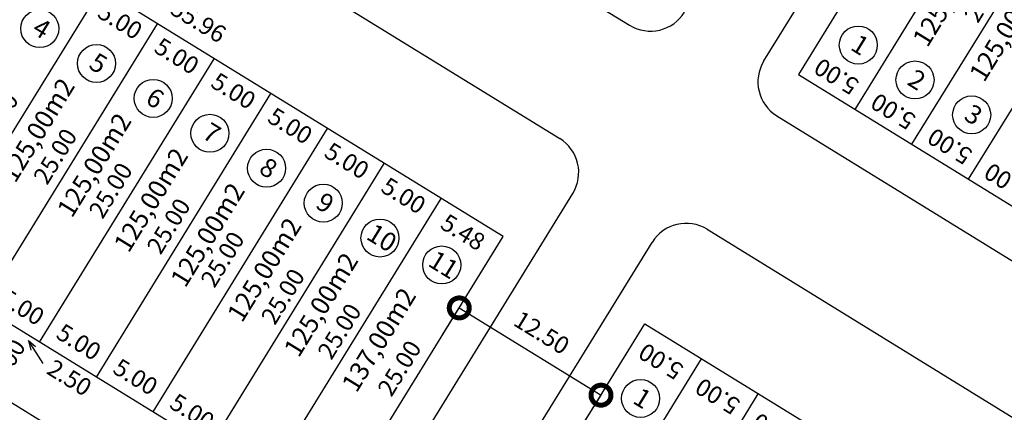
# Model space of a CAD drawing. Extents: x 186186 to 187563, y 1663598 to 1664774.
# Drawn here: x 186557 to 186631, y 1664093 to 1664123 of the extents above; entities that cross this region are included whole.
import ezdxf
from ezdxf.enums import TextEntityAlignment as Align

# ---------------------------------------------------------------- set-up
doc = ezdxf.new("R2010")
doc.units = 0
doc.header["$LTSCALE"] = 3
doc.header["$MEASUREMENT"] = 0
doc.layers.get('0').update_dxf_attribs({"linetype": 'CONTINUOUS'})
doc.layers.get('DEFPOINTS').update_dxf_attribs({"linetype": 'CONTINUOUS'})
for name, color, linetype in [('-AREA-LOTE', 1, 'CONTINUOUS'), ('-DIM-LOTE', 2, 'CONTINUOUS'), ('-DIM-QUADRA', 1, 'CONTINUOUS'), ('-DIM-RUA', 7, 'CONTINUOUS'), ('-LOTE', 8, 'CONTINUOUS'), ('-MEIO-FIO', 8, 'CONTINUOUS'), ('-NUMERO-LOTE', 1, 'CONTINUOUS'), ('-QUADRA', 4, 'CONTINUOUS')]:
    doc.layers.add(name, color=color, linetype=linetype)
doc.styles.add('ROMANS', font='FUTURAL.TTF', dxfattribs={"height": 1.3})
doc.dimstyles.new('DIM-LOTES$0', dxfattribs={"dimscale": 1000, "dimtxt": 1.4, "dimasz": 0.003, "dimexe": 0, "dimexo": 0, "dimgap": 0.0005, "dimtad": 2, "dimzin": 0, "dimdsep": 46, "dimtxsty": 'ROMANS', "dimblk1": 'DOTSMALL', "dimblk2": 'DOTSMALL', "dimsah": 1, "dimcen": 0.09, "dimse1": 1, "dimse2": 1, "dimsd1": 1, "dimsd2": 1, "dimclrd": 8, "dimclre": 8, "dimclrt": 256, "dimaunit": 1, "dimadec": 0, "dimazin": 0, "dimtfac": 1, "dimtdec": 5, "dimtofl": 0, "dimtmove": 2, "dimatfit": 3, "dimldrblk": 'DOTSMALL', "dimfxl": 0, "dimtolj": 1, "dimtzin": 0, "dimarcsym": 0})
doc.dimstyles.new('DIM-QUADRA$0', dxfattribs={"dimscale": 1000, "dimtxt": 1.4, "dimasz": 0.003, "dimexe": 0, "dimexo": 0, "dimgap": 0.0005, "dimtad": 2, "dimzin": 0, "dimdsep": 46, "dimtxsty": 'ROMANS', "dimblk1": 'DOTSMALL', "dimblk2": 'DOTSMALL', "dimsah": 1, "dimcen": 0.09, "dimse1": 1, "dimse2": 1, "dimsd1": 1, "dimsd2": 1, "dimclrd": 8, "dimclre": 8, "dimclrt": 256, "dimaunit": 1, "dimadec": 0, "dimazin": 0, "dimtfac": 1, "dimtdec": 5, "dimtofl": 0, "dimtmove": 2, "dimatfit": 3, "dimldrblk": 'DOTSMALL', "dimfxl": 0, "dimtolj": 1, "dimtzin": 0, "dimarcsym": 0})
doc.dimstyles.new('DIM-RUA$0', dxfattribs={"dimscale": 1000, "dimtxt": 1.4, "dimasz": 0.003, "dimexe": 0, "dimexo": 0, "dimgap": 0.001, "dimtad": 2, "dimzin": 0, "dimdsep": 46, "dimtxsty": 'ROMANS', "dimblk1": 'DOTSMALL', "dimblk2": 'DOTSMALL', "dimsah": 1, "dimcen": 0.09, "dimclrd": 8, "dimclre": 8, "dimclrt": 256, "dimaunit": 1, "dimadec": 0, "dimazin": 0, "dimtfac": 1, "dimtdec": 5, "dimtofl": 0, "dimtmove": 2, "dimatfit": 3, "dimldrblk": 'DOTSMALL', "dimfxl": 0, "dimtolj": 1, "dimtzin": 0, "dimarcsym": 0})

# ---------------------------------------------------------------- blocks, each defined once
blk = doc.blocks.new('_DOTSMALL')
at = {"color": 0, "linetype": 'ByBlock', "const_width": 0.5}
blk.add_lwpolyline([(-0.0625, 0, 1), (0.0625, 0, 1)], format="xyb", close=True, dxfattribs=at)
blk = doc.blocks.new('*D14')
at = {"layer": '-DIM-RUA', "color": 8, "lineweight": -2}
for p, q in [((186630.186, 1664083.824), (186641.723, 1664102.557)), ((186645.067, 1664100.497), (186641.723, 1664102.557)), ((186633.53, 1664081.765), (186630.186, 1664083.824))]:
    blk.add_line(p, q, dxfattribs=at)
at = {"layer": 'DEFPOINTS', "color": 0}
for p in [(186641.723, 1664102.557), (186645.067, 1664100.497), (186633.53, 1664081.765)]:
    blk.add_point(p, dxfattribs=at)
at = {"layer": '-DIM-RUA', "color": 8, "lineweight": -2, "xscale": 3, "yscale": 3, "zscale": 3}
for p, rotation in [((186641.723, 1664102.557), 58.37321393744055), ((186630.186, 1664083.824), 238.3732139374406)]:
    blk.add_blockref('_DOTSMALL', p, dxfattribs=dict(at, rotation=rotation))
at = {"layer": '-DIM-RUA', "insert": (186634.535, 1664094.064), "char_height": 1.3, "attachment_point": 5, "rotation": 58.37321, "style": 'ROMANS'}
blk.add_mtext('\\A1;22.00', dxfattribs=at)
blk = doc.blocks.new('*D20')
at = {"layer": '-DIM-RUA', "color": 8, "lineweight": -2}
for p, q in [((186588.873, 1664099.075), (186590.125, 1664101.109)), ((186590.125, 1664101.109), (186600.769, 1664094.554)), ((186599.516, 1664092.521), (186600.769, 1664094.554))]:
    blk.add_line(p, q, dxfattribs=at)
at = {"layer": 'DEFPOINTS', "color": 0}
for p in [(186588.873, 1664099.075), (186600.769, 1664094.554), (186599.516, 1664092.521)]:
    blk.add_point(p, dxfattribs=at)
at = {"layer": '-DIM-RUA', "color": 8, "lineweight": -2, "xscale": 3, "yscale": 3, "zscale": 3}
for p, rotation in [((186590.125, 1664101.109), 148.3732139359562), ((186600.769, 1664094.554), 328.3732139359562)]:
    blk.add_blockref('_DOTSMALL', p, dxfattribs=dict(at, rotation=rotation))
at = {"layer": '-DIM-RUA', "insert": (186596.321, 1664099.252), "char_height": 1.3, "attachment_point": 5, "rotation": 328.37321, "style": 'ROMANS'}
blk.add_mtext('\\A1;12.50', dxfattribs=at)
blk = doc.blocks.new('*D184')
at = {"layer": 'DEFPOINTS', "color": 0}
for p in [(186665.507, 1664200.654), (186665.944, 1664200.385), (186615.603, 1664118.642)]:
    blk.add_point(p, dxfattribs=at)
at = {"layer": '-DIM-QUADRA', "insert": (186639.332, 1664160.401), "char_height": 1.3, "attachment_point": 5, "rotation": 58.37321, "style": 'ROMANS'}
blk.add_mtext('\\A1;96.00', dxfattribs=at)
blk = doc.blocks.new('*D186')
at = {"layer": 'DEFPOINTS', "color": 0}
for p in [(186615.603, 1664118.642), (186615.389, 1664118.294), (186658.177, 1664092.423)]:
    blk.add_point(p, dxfattribs=at)
at = {"layer": '-DIM-QUADRA', "insert": (186636.063, 1664104.19), "char_height": 1.3, "attachment_point": 5, "rotation": 328.37321, "style": 'ROMANS'}
blk.add_mtext('\\A1;50.00', dxfattribs=at)
blk = doc.blocks.new('*D202')
at = {"layer": 'DEFPOINTS', "color": 0}
for p in [(186584.451, 1664265.253), (186584.734, 1664265.712), (186821.508, 1664119.261)]:
    blk.add_point(p, dxfattribs=at)
at = {"layer": '-DIM-QUADRA', "insert": (186703.876, 1664193.712), "char_height": 1.3, "attachment_point": 5, "rotation": 328.37321, "style": 'ROMANS'}
blk.add_mtext('\\A1;278.41', dxfattribs=at)
blk = doc.blocks.new('*D231')
at = {"layer": 'DEFPOINTS', "color": 0}
for p in [(186604.374, 1664100.408), (186604.067, 1664099.91), (186646.641, 1664073.691)]:
    blk.add_point(p, dxfattribs=at)
at = {"layer": '-DIM-QUADRA', "insert": (186626.273, 1664088.293), "char_height": 1.3, "attachment_point": 5, "rotation": 328.37321, "style": 'ROMANS'}
blk.add_mtext('\\A1;50.00', dxfattribs=at)
blk = doc.blocks.new('*D232')
at = {"layer": 'DEFPOINTS', "color": 0}
for p in [(186604.067, 1664099.91), (186518.434, 1663961.386), (186518.668, 1663961.241)]:
    blk.add_point(p, dxfattribs=at)
at = {"layer": '-DIM-QUADRA', "insert": (186560.139, 1664031.332), "char_height": 1.3, "attachment_point": 5, "rotation": 58.37321, "style": 'ROMANS'}
blk.add_mtext('\\A1;162.86', dxfattribs=at)
blk = doc.blocks.new('*D233')
at = {"layer": 'DEFPOINTS', "color": 0}
for p in [(186545.772, 1664135.811), (186546.091, 1664136.329), (186593.423, 1664106.465)]:
    blk.add_point(p, dxfattribs=at)
at = {"layer": '-DIM-QUADRA', "insert": (186570.535, 1664122.66), "char_height": 1.3, "attachment_point": 5, "rotation": 328.37321, "style": 'ROMANS'}
blk.add_mtext('\\A1;55.96', dxfattribs=at)
blk = doc.blocks.new('*D241')
at = {"layer": 'DEFPOINTS', "color": 0}
for p in [(186593.423, 1664106.465), (186593.569, 1664106.375), (186508.408, 1663968.419)]:
    blk.add_point(p, dxfattribs=at)
at = {"layer": '-DIM-QUADRA', "insert": (186552.055, 1664036.74), "char_height": 1.3, "attachment_point": 5, "rotation": 58.37321, "style": 'ROMANS'}
blk.add_mtext('\\A1;162.12', dxfattribs=at)
blk = doc.blocks.new('*D916')
at = {"layer": 'DEFPOINTS', "color": 0}
for p in [(186628.376, 1664110.777), (186632.73, 1664108.312), (186632.633, 1664108.155)]:
    blk.add_point(p, dxfattribs=at)
at = {"layer": '-DIM-LOTE', "insert": (186631.214, 1664110.617), "char_height": 1.3, "attachment_point": 5, "rotation": 148.37321, "style": 'ROMANS'}
blk.add_mtext('\\A1;5.00', dxfattribs=at)
blk = doc.blocks.new('*D917')
at = {"layer": 'DEFPOINTS', "color": 0}
for p in [(186641.481, 1664132.066), (186641.485, 1664132.064), (186628.376, 1664110.777)]:
    blk.add_point(p, dxfattribs=at)
at = {"layer": '-DIM-LOTE', "insert": (186633.932, 1664122.035), "char_height": 1.3, "attachment_point": 5, "rotation": 58.37321, "style": 'ROMANS'}
blk.add_mtext('\\A1;25.00', dxfattribs=at)
blk = doc.blocks.new('*D918')
at = {"layer": 'DEFPOINTS', "color": 0}
for p in [(186624.118, 1664113.399), (186628.376, 1664110.777), (186628.473, 1664110.934)]:
    blk.add_point(p, dxfattribs=at)
at = {"layer": '-DIM-LOTE', "insert": (186626.956, 1664113.239), "char_height": 1.3, "attachment_point": 5, "rotation": 148.37321, "style": 'ROMANS'}
blk.add_mtext('\\A1;5.00', dxfattribs=at)
blk = doc.blocks.new('*D919')
at = {"layer": 'DEFPOINTS', "color": 0}
for p in [(186637.223, 1664134.688), (186637.228, 1664134.686), (186624.118, 1664113.399)]:
    blk.add_point(p, dxfattribs=at)
at = {"layer": '-DIM-LOTE', "insert": (186629.675, 1664124.657), "char_height": 1.3, "attachment_point": 5, "rotation": 58.37321, "style": 'ROMANS'}
blk.add_mtext('\\A1;25.00', dxfattribs=at)
blk = doc.blocks.new('*D920')
at = {"layer": 'DEFPOINTS', "color": 0}
for p in [(186619.861, 1664116.02), (186624.215, 1664113.556), (186624.118, 1664113.399)]:
    blk.add_point(p, dxfattribs=at)
at = {"layer": '-DIM-LOTE', "insert": (186622.699, 1664115.861), "char_height": 1.3, "attachment_point": 5, "rotation": 148.37321, "style": 'ROMANS'}
blk.add_mtext('\\A1;5.00', dxfattribs=at)
blk = doc.blocks.new('*D921')
at = {"layer": 'DEFPOINTS', "color": 0}
for p in [(186632.966, 1664137.31), (186632.97, 1664137.307), (186619.861, 1664116.02)]:
    blk.add_point(p, dxfattribs=at)
at = {"layer": '-DIM-LOTE', "insert": (186625.586, 1664127.204), "char_height": 1.3, "attachment_point": 5, "rotation": 58.37321, "style": 'ROMANS'}
blk.add_mtext('\\A1;25.00', dxfattribs=at)
blk = doc.blocks.new('*D922')
at = {"layer": 'DEFPOINTS', "color": 0}
for p in [(186615.603, 1664118.642), (186619.861, 1664116.02), (186619.958, 1664116.178)]:
    blk.add_point(p, dxfattribs=at)
at = {"layer": '-DIM-LOTE', "insert": (186618.441, 1664118.483), "char_height": 1.3, "attachment_point": 5, "rotation": 148.37321, "style": 'ROMANS'}
blk.add_mtext('\\A1;5.00', dxfattribs=at)
blk = doc.blocks.new('*D923')
at = {"layer": 'DEFPOINTS', "color": 0}
for p in [(186628.713, 1664139.929), (186628.883, 1664139.824), (186615.603, 1664118.642)]:
    blk.add_point(p, dxfattribs=at)
at = {"layer": '-DIM-LOTE', "insert": (186622.904, 1664128.73), "char_height": 1.3, "attachment_point": 5, "rotation": 58.37321, "style": 'ROMANS'}
blk.add_mtext('\\A1;25.00', dxfattribs=at)
blk = doc.blocks.new('*D1322')
at = {"layer": 'DEFPOINTS', "color": 0}
for p in [(186610.938, 1664091.997), (186615.196, 1664089.375), (186615.293, 1664089.533)]:
    blk.add_point(p, dxfattribs=at)
at = {"layer": '-DIM-LOTE', "insert": (186613.776, 1664091.838), "char_height": 1.3, "attachment_point": 5, "rotation": 148.37321, "style": 'ROMANS'}
blk.add_mtext('\\A1;5.00', dxfattribs=at)
blk = doc.blocks.new('*D1323')
at = {"layer": 'DEFPOINTS', "color": 0}
for p in [(186606.681, 1664094.619), (186611.035, 1664092.155), (186610.938, 1664091.997)]:
    blk.add_point(p, dxfattribs=at)
at = {"layer": '-DIM-LOTE', "insert": (186609.519, 1664094.46), "char_height": 1.3, "attachment_point": 5, "rotation": 148.37321, "style": 'ROMANS'}
blk.add_mtext('\\A1;5.00', dxfattribs=at)
blk = doc.blocks.new('*D1324')
at = {"layer": 'DEFPOINTS', "color": 0}
for p in [(186602.423, 1664097.241), (186606.681, 1664094.619), (186606.778, 1664094.777)]:
    blk.add_point(p, dxfattribs=at)
at = {"layer": '-DIM-LOTE', "insert": (186605.261, 1664097.082), "char_height": 1.3, "attachment_point": 5, "rotation": 148.37321, "style": 'ROMANS'}
blk.add_mtext('\\A1;5.00', dxfattribs=at)
blk = doc.blocks.new('*D1333')
at = {"layer": 'DEFPOINTS', "color": 0}
for p in [(186612.577, 1664094.669), (186612.582, 1664094.666), (186599.472, 1664073.379)]:
    blk.add_point(p, dxfattribs=at)
at = {"layer": '-DIM-LOTE', "insert": (186605.029, 1664084.637), "char_height": 1.3, "attachment_point": 5, "rotation": 58.37321, "style": 'ROMANS'}
blk.add_mtext('\\A1;25.00', dxfattribs=at)
blk = doc.blocks.new('*D1334')
at = {"layer": 'DEFPOINTS', "color": 0}
for p in [(186608.32, 1664097.29), (186608.324, 1664097.288), (186595.215, 1664076.001)]:
    blk.add_point(p, dxfattribs=at)
at = {"layer": '-DIM-LOTE', "insert": (186600.94, 1664087.184), "char_height": 1.3, "attachment_point": 5, "rotation": 58.37321, "style": 'ROMANS'}
blk.add_mtext('\\A1;25.00', dxfattribs=at)
blk = doc.blocks.new('*D1335')
at = {"layer": 'DEFPOINTS', "color": 0}
for p in [(186604.067, 1664099.91), (186604.237, 1664099.805), (186590.957, 1664078.623)]:
    blk.add_point(p, dxfattribs=at)
at = {"layer": '-DIM-LOTE', "insert": (186598.257, 1664088.711), "char_height": 1.3, "attachment_point": 5, "rotation": 58.37321, "style": 'ROMANS'}
blk.add_mtext('\\A1;25.00', dxfattribs=at)
blk = doc.blocks.new('*D1340')
at = {"layer": 'DEFPOINTS', "color": 0}
for p in [(186563.21, 1664125.071), (186567.4, 1664122.339), (186567.468, 1664122.449)]:
    blk.add_point(p, dxfattribs=at)
at = {"layer": '-DIM-LOTE', "insert": (186564.659, 1664122.656), "char_height": 1.3, "attachment_point": 5, "rotation": 328.37321, "style": 'ROMANS'}
blk.add_mtext('\\A1;5.00', dxfattribs=at)
blk = doc.blocks.new('*D1341')
at = {"layer": 'DEFPOINTS', "color": 0}
for p in [(186567.468, 1664122.449), (186571.657, 1664119.717), (186571.725, 1664119.827)]:
    blk.add_point(p, dxfattribs=at)
at = {"layer": '-DIM-LOTE', "insert": (186568.916, 1664120.034), "char_height": 1.3, "attachment_point": 5, "rotation": 328.37321, "style": 'ROMANS'}
blk.add_mtext('\\A1;5.00', dxfattribs=at)
blk = doc.blocks.new('*D1342')
at = {"layer": 'DEFPOINTS', "color": 0}
for p in [(186571.725, 1664119.827), (186575.982, 1664117.206), (186575.914, 1664117.095)]:
    blk.add_point(p, dxfattribs=at)
at = {"layer": '-DIM-LOTE', "insert": (186573.174, 1664117.412), "char_height": 1.3, "attachment_point": 5, "rotation": 328.37321, "style": 'ROMANS'}
blk.add_mtext('\\A1;5.00', dxfattribs=at)
blk = doc.blocks.new('*D1343')
at = {"layer": 'DEFPOINTS', "color": 0}
for p in [(186575.982, 1664117.206), (186580.172, 1664114.473), (186580.24, 1664114.584)]:
    blk.add_point(p, dxfattribs=at)
at = {"layer": '-DIM-LOTE', "insert": (186577.431, 1664114.79), "char_height": 1.3, "attachment_point": 5, "rotation": 328.37321, "style": 'ROMANS'}
blk.add_mtext('\\A1;5.00', dxfattribs=at)
blk = doc.blocks.new('*D1344')
at = {"layer": 'DEFPOINTS', "color": 0}
for p in [(186580.24, 1664114.584), (186584.429, 1664111.851), (186584.497, 1664111.962)]:
    blk.add_point(p, dxfattribs=at)
at = {"layer": '-DIM-LOTE', "insert": (186581.688, 1664112.168), "char_height": 1.3, "attachment_point": 5, "rotation": 328.37321, "style": 'ROMANS'}
blk.add_mtext('\\A1;5.00', dxfattribs=at)
blk = doc.blocks.new('*D1345')
at = {"layer": 'DEFPOINTS', "color": 0}
for p in [(186584.497, 1664111.962), (186588.687, 1664109.229), (186588.755, 1664109.34)]:
    blk.add_point(p, dxfattribs=at)
at = {"layer": '-DIM-LOTE', "insert": (186585.946, 1664109.546), "char_height": 1.3, "attachment_point": 5, "rotation": 328.37321, "style": 'ROMANS'}
blk.add_mtext('\\A1;5.00', dxfattribs=at)
blk = doc.blocks.new('*D1346')
at = {"layer": 'DEFPOINTS', "color": 0}
for p in [(186588.755, 1664109.34), (186593.355, 1664106.354), (186593.423, 1664106.465)]:
    blk.add_point(p, dxfattribs=at)
at = {"layer": '-DIM-LOTE', "insert": (186590.409, 1664106.798), "char_height": 1.3, "attachment_point": 5, "rotation": 328.37321, "style": 'ROMANS'}
blk.add_mtext('\\A1;5.48', dxfattribs=at)
blk = doc.blocks.new('*D1347')
at = {"layer": 'DEFPOINTS', "color": 0}
for p in [(186593.182, 1664106.613), (186593.423, 1664106.465), (186580.314, 1664085.177)]:
    blk.add_point(p, dxfattribs=at)
at = {"layer": '-DIM-LOTE', "insert": (186585.633, 1664096.582), "char_height": 1.3, "attachment_point": 5, "rotation": 58.37321, "style": 'ROMANS'}
blk.add_mtext('\\A1;25.00', dxfattribs=at)
blk = doc.blocks.new('*D1348')
at = {"layer": 'DEFPOINTS', "color": 0}
for p in [(186588.755, 1664109.34), (186575.567, 1664088.101), (186575.645, 1664088.053)]:
    blk.add_point(p, dxfattribs=at)
at = {"layer": '-DIM-LOTE', "insert": (186581.127, 1664099.357), "char_height": 1.3, "attachment_point": 5, "rotation": 58.37321, "style": 'ROMANS'}
blk.add_mtext('\\A1;25.00', dxfattribs=at)
blk = doc.blocks.new('*D1349')
at = {"layer": 'DEFPOINTS', "color": 0}
for p in [(186584.497, 1664111.962), (186571.322, 1664090.715), (186571.388, 1664090.675)]:
    blk.add_point(p, dxfattribs=at)
at = {"layer": '-DIM-LOTE', "insert": (186576.882, 1664101.971), "char_height": 1.3, "attachment_point": 5, "rotation": 58.37321, "style": 'ROMANS'}
blk.add_mtext('\\A1;25.00', dxfattribs=at)
blk = doc.blocks.new('*D1350')
at = {"layer": 'DEFPOINTS', "color": 0}
for p in [(186580.24, 1664114.584), (186566.787, 1664093.508), (186567.13, 1664093.297)]:
    blk.add_point(p, dxfattribs=at)
at = {"layer": '-DIM-LOTE', "insert": (186572.347, 1664104.764), "char_height": 1.3, "attachment_point": 5, "rotation": 58.37321, "style": 'ROMANS'}
blk.add_mtext('\\A1;25.00', dxfattribs=at)
blk = doc.blocks.new('*D1351')
at = {"layer": 'DEFPOINTS', "color": 0}
for p in [(186575.848, 1664117.288), (186575.982, 1664117.206), (186562.873, 1664095.918)]:
    blk.add_point(p, dxfattribs=at)
at = {"layer": '-DIM-LOTE', "insert": (186568.299, 1664107.257), "char_height": 1.3, "attachment_point": 5, "rotation": 58.37321, "style": 'ROMANS'}
blk.add_mtext('\\A1;25.00', dxfattribs=at)
blk = doc.blocks.new('*D1352')
at = {"layer": 'DEFPOINTS', "color": 0}
for p in [(186571.725, 1664119.827), (186558.384, 1664098.683), (186558.615, 1664098.54)]:
    blk.add_point(p, dxfattribs=at)
at = {"layer": '-DIM-LOTE', "insert": (186563.945, 1664109.939), "char_height": 1.3, "attachment_point": 5, "rotation": 58.37321, "style": 'ROMANS'}
blk.add_mtext('\\A1;25.00', dxfattribs=at)
blk = doc.blocks.new('*D1353')
at = {"layer": 'DEFPOINTS', "color": 0}
for p in [(186567.331, 1664122.534), (186567.468, 1664122.449), (186554.358, 1664101.162)]:
    blk.add_point(p, dxfattribs=at)
at = {"layer": '-DIM-LOTE', "insert": (186559.782, 1664112.502), "char_height": 1.3, "attachment_point": 5, "rotation": 58.37321, "style": 'ROMANS'}
blk.add_mtext('\\A1;25.00', dxfattribs=at)
blk = doc.blocks.new('*D1354')
at = {"layer": 'DEFPOINTS', "color": 0}
for p in [(186562.932, 1664125.242), (186563.21, 1664125.071), (186550.101, 1664103.784)]:
    blk.add_point(p, dxfattribs=at)
at = {"layer": '-DIM-LOTE', "insert": (186555.383, 1664115.211), "char_height": 1.3, "attachment_point": 5, "rotation": 58.37321, "style": 'ROMANS'}
blk.add_mtext('\\A1;25.00', dxfattribs=at)
blk = doc.blocks.new('*D1355')
at = {"layer": 'DEFPOINTS', "color": 0}
for p in [(186558.953, 1664127.693), (186545.501, 1664106.617), (186545.843, 1664106.406)]:
    blk.add_point(p, dxfattribs=at)
at = {"layer": '-DIM-LOTE', "insert": (186551.061, 1664117.873), "char_height": 1.3, "attachment_point": 5, "rotation": 58.37321, "style": 'ROMANS'}
blk.add_mtext('\\A1;25.00', dxfattribs=at)
blk = doc.blocks.new('*D2155')
at = {"layer": 'DEFPOINTS', "color": 0}
for p in [(186553.866, 1664095.593), (186553.88, 1664095.615), (186577.692, 1664080.92)]:
    blk.add_point(p, dxfattribs=at)
at = {"layer": '-DIM-LOTE', "insert": (186566.411, 1664089.283), "char_height": 1.3, "attachment_point": 5, "rotation": 328.37321, "style": 'ROMANS'}
blk.add_mtext('\\A1;27.98', dxfattribs=at)
blk = doc.blocks.new('*D3058')
at = {"layer": 'DEFPOINTS', "color": 0}
for p in [(186556.488, 1664099.851), (186553.866, 1664095.593), (186553.866, 1664095.593)]:
    blk.add_point(p, dxfattribs=at)
at = {"layer": '-DIM-LOTE', "insert": (186556.172, 1664097.109), "char_height": 1.3, "attachment_point": 5, "rotation": 58.37453, "style": 'ROMANS'}
blk.add_mtext('\\A1;5.00', dxfattribs=at)
blk = doc.blocks.new('*D3088')
at = {"layer": 'DEFPOINTS', "color": 0}
for p in [(186555.853, 1664103.589), (186560.11, 1664100.967), (186560.042, 1664100.857)]:
    blk.add_point(p, dxfattribs=at)
at = {"layer": '-DIM-LOTE', "insert": (186557.301, 1664101.174), "char_height": 1.3, "attachment_point": 5, "rotation": 328.37321, "style": 'ROMANS'}
blk.add_mtext('\\A1;5.00', dxfattribs=at)
blk = doc.blocks.new('*D3089')
at = {"layer": 'DEFPOINTS', "color": 0}
for p in [(186560.11, 1664100.967), (186564.299, 1664098.235), (186564.367, 1664098.345)]:
    blk.add_point(p, dxfattribs=at)
at = {"layer": '-DIM-LOTE', "insert": (186561.558, 1664098.552), "char_height": 1.3, "attachment_point": 5, "rotation": 328.37321, "style": 'ROMANS'}
blk.add_mtext('\\A1;5.00', dxfattribs=at)
blk = doc.blocks.new('*D3090')
at = {"layer": 'DEFPOINTS', "color": 0}
for p in [(186564.367, 1664098.345), (186568.625, 1664095.723), (186568.557, 1664095.613)]:
    blk.add_point(p, dxfattribs=at)
at = {"layer": '-DIM-LOTE', "insert": (186565.816, 1664095.93), "char_height": 1.3, "attachment_point": 5, "rotation": 328.37321, "style": 'ROMANS'}
blk.add_mtext('\\A1;5.00', dxfattribs=at)
blk = doc.blocks.new('*D3091')
at = {"layer": 'DEFPOINTS', "color": 0}
for p in [(186568.625, 1664095.723), (186572.814, 1664092.991), (186572.882, 1664093.101)]:
    blk.add_point(p, dxfattribs=at)
at = {"layer": '-DIM-LOTE', "insert": (186570.073, 1664093.308), "char_height": 1.3, "attachment_point": 5, "rotation": 328.37321, "style": 'ROMANS'}
blk.add_mtext('\\A1;5.00', dxfattribs=at)
blk = doc.blocks.new('*D3486')
at = {"layer": 'DEFPOINTS', "color": 0}
for p in [(186564.545, 1664095.423), (186566.506, 1664093.844), (186566.672, 1664094.113)]:
    blk.add_point(p, dxfattribs=at)
at = {"layer": '-DIM-LOTE', "insert": (186560.855, 1664095.869), "char_height": 1.3, "attachment_point": 5, "rotation": 328.37321, "style": 'ROMANS'}
blk.add_mtext('\\A1;2.50', dxfattribs=at)

msp = doc.modelspace()

# ---------------------------------------------------------------- linework, layer by layer
at = {"layer": '-DIM-LOTE'}
for p, q in [((186558.877, 1664096.946), (186557.788, 1664098.652)), ((186557.788, 1664098.652), (186557.961, 1664097.941)), ((186557.788, 1664098.652), (186558.307, 1664098.204))]:
    msp.add_line(p, q, dxfattribs=at)
at = {"layer": '-LOTE'}
for p, q in [((186619.861, 1664116.02), (186632.97, 1664137.307)), ((186624.118, 1664113.399), (186637.228, 1664134.686)), ((186628.376, 1664110.777), (186641.485, 1664132.064)), ((186550.101, 1664103.784), (186563.21, 1664125.071)), ((186554.358, 1664101.162), (186567.468, 1664122.449)), ((186558.615, 1664098.54), (186571.725, 1664119.827)), ((186562.873, 1664095.918), (186575.982, 1664117.206)), ((186580.314, 1664085.177), (186532.662, 1664114.524)), ((186567.13, 1664093.297), (186580.24, 1664114.584)), ((186571.388, 1664090.675), (186584.497, 1664111.962)), ((186577.692, 1664080.92), (186530.04, 1664110.266)), ((186575.645, 1664088.053), (186588.755, 1664109.34)), ((186595.215, 1664076.001), (186608.324, 1664097.288)), ((186599.472, 1664073.379), (186612.582, 1664094.666))]:
    msp.add_line(p, q, dxfattribs=at)
at = {"layer": '-MEIO-FIO'}
for p, q in [((186613, 1664119.659), (186663.603, 1664201.827)), ((186555.686, 1664151.432), (186602.912, 1664122.348)), ((186550.442, 1664142.917), (186597.668, 1664113.833)), ((186613.981, 1664115.531), (186656.129, 1664089.574)), ((186510.75, 1663966.977), (186598.649, 1664109.706)), ((186608.737, 1664107.016), (186650.885, 1664081.059)), ((186516.327, 1663962.683), (186604.609, 1664106.035))]:
    msp.add_line(p, q, dxfattribs=at)
for centre, start, end in [((186604.485, 1664124.903), 238.37321, 328.37321), ((186615.554, 1664118.086), 148.37321, 238.37321), ((186596.095, 1664111.279), 328.37321, 58.37321), ((186607.164, 1664104.462), 58.37321, 148.37321)]:
    msp.add_arc(centre, 3, start, end, dxfattribs=at)
at = {"layer": '-NUMERO-LOTE', "color": 8}
for centre in [(186558.626, 1664122.091), (186620.09, 1664120.855), (186562.884, 1664119.47), (186624.347, 1664118.233), (186567.141, 1664116.848), (186628.604, 1664115.611), (186571.399, 1664114.226), (186575.656, 1664111.604), (186579.914, 1664108.982), (186584.171, 1664106.36), (186588.81, 1664104.336), (186603.741, 1664094.308)]:
    msp.add_circle(centre, 1.428, dxfattribs=at)
at = {"layer": '-QUADRA'}
msp.add_lwpolyline([(186708.518, 1664174.165), (186665.944, 1664200.385), (186615.603, 1664118.642), (186658.177, 1664092.423), (186708.518, 1664174.165)], dxfattribs=at)
for points in [[(186460.781, 1663997.805), (186482.474, 1663986.563), (186508.408, 1663968.419), (186593.423, 1664106.465), (186545.772, 1664135.811)], [(186646.641, 1664073.691), (186559.707, 1663932.53), (186518.668, 1663961.241), (186604.067, 1664099.91)]]:
    msp.add_lwpolyline(points, close=True, dxfattribs=at)

# ---------------------------------------------------------------- texts
at = {"layer": '-AREA-LOTE', "style": 'ROMANS'}
for s, p in [('125,00m2', (186625.278, 1664120.608)), ('125,00m2', (186629.536, 1664117.986)), ('125,00m2', (186556.777, 1664110.415)), ('125,00m2', (186561.034, 1664107.794)), ('125,00m2', (186565.292, 1664105.172)), ('125,00m2', (186569.549, 1664102.55)), ('125,00m2', (186573.807, 1664099.928)), ('125,00m2', (186578.064, 1664097.306)), ('137,00m2', (186582.408, 1664094.667))]:
    msp.add_text(s, height=1.4, rotation=58.37321, dxfattribs=at).set_placement(p)
at = {"layer": '-NUMERO-LOTE', "style": 'ROMANS'}
for s, p in [('4', (186558.407, 1664121.515)), ('1', (186619.87, 1664120.279)), ('5', (186562.665, 1664118.894)), ('2', (186624.128, 1664117.657)), ('6', (186566.922, 1664116.272)), ('3', (186628.385, 1664115.035)), ('7', (186571.179, 1664113.65)), ('8', (186575.437, 1664111.028)), ('9', (186579.694, 1664108.406)), ('10', (186583.952, 1664105.784)), ('11', (186588.591, 1664103.76)), ('1', (186603.521, 1664093.732))]:
    msp.add_text(s, height=1.4, rotation=328.37321, dxfattribs=at).set_placement(p, align=Align.CENTER)

# ---------------------------------------------------------------- dimensions: what is measured, and where the dimension line sits
at = {"layer": '-DIM-LOTE'}
for base, p1, p2, angle, picture, middle in [((186628.883, 1664139.824), (186615.603, 1664118.642), (186628.713, 1664139.929), 58.37321, '*D923', (186622.904, 1664128.73)), ((186632.966, 1664137.31), (186619.861, 1664116.02), (186632.97, 1664137.307), 58.37321, '*D921', (186625.586, 1664127.204)), ((186604.237, 1664099.805), (186590.957, 1664078.623), (186604.067, 1664099.91), 58.37321, '*D1335', (186598.257, 1664088.711)), ((186566.506, 1664093.844), (186564.545, 1664095.423), (186566.672, 1664094.113), 328.37321, '*D3486', (186560.855, 1664095.869)), ((186608.32, 1664097.29), (186595.215, 1664076.001), (186608.324, 1664097.288), 58.37321, '*D1334', (186600.94, 1664087.184))]:
    dim = msp.add_linear_dim(base=base, p1=p1, p2=p2, angle=angle, dimstyle='DIM-LOTES$0', dxfattribs=at)
    dim.commit()
    dim.dimension.update_dxf_attribs({"geometry": picture, "text_midpoint": middle, "dimtype": 161})
for p1, p2, distance, picture, middle in [((186624.118, 1664113.399), (186637.228, 1664134.686), 0.005, '*D919', (186629.675, 1664124.657)), ((186628.376, 1664110.777), (186641.485, 1664132.064), 0.005, '*D917', (186633.932, 1664122.035)), ((186558.953, 1664127.693), (186545.843, 1664106.406), -0.402, '*D1355', (186551.061, 1664117.873)), ((186550.101, 1664103.784), (186563.21, 1664125.071), 0.327, '*D1354', (186555.383, 1664115.211)), ((186554.358, 1664101.162), (186567.468, 1664122.449), 0.161, '*D1353', (186559.782, 1664112.502)), ((186615.603, 1664118.642), (186619.861, 1664116.02), 0.185, '*D922', (186618.441, 1664118.483)), ((186571.725, 1664119.827), (186558.615, 1664098.54), -0.272, '*D1352', (186563.945, 1664109.939)), ((186562.873, 1664095.918), (186575.982, 1664117.206), 0.158, '*D1351', (186568.299, 1664107.257)), ((186619.861, 1664116.02), (186624.118, 1664113.399), 0.185, '*D920', (186622.699, 1664115.861)), ((186580.24, 1664114.584), (186567.13, 1664093.297), -0.404, '*D1350', (186572.347, 1664104.764)), ((186624.118, 1664113.399), (186628.376, 1664110.777), 0.185, '*D918', (186626.956, 1664113.239)), ((186628.376, 1664110.777), (186632.633, 1664108.155), 0.185, '*D916', (186631.214, 1664110.617)), ((186584.497, 1664111.962), (186571.388, 1664090.675), -0.078, '*D1349', (186576.882, 1664101.971)), ((186588.755, 1664109.34), (186575.645, 1664088.053), -0.092, '*D1348', (186581.127, 1664099.357)), ((186580.314, 1664085.177), (186593.423, 1664106.465), 0.283, '*D1347', (186585.633, 1664096.582)), ((186556.488, 1664099.851), (186553.866, 1664095.593), 0.001, '*D3058', (186556.172, 1664097.109)), ((186602.423, 1664097.241), (186606.681, 1664094.619), 0.185, '*D1324', (186605.261, 1664097.082)), ((186606.681, 1664094.619), (186610.938, 1664091.997), 0.185, '*D1323', (186609.519, 1664094.46)), ((186577.692, 1664080.92), (186553.866, 1664095.593), -0.026, '*D2155', (186566.411, 1664089.283)), ((186599.472, 1664073.379), (186612.582, 1664094.666), 0.005, '*D1333', (186605.029, 1664084.637)), ((186610.938, 1664091.997), (186615.196, 1664089.375), 0.185, '*D1322', (186613.776, 1664091.838))]:
    dim = msp.add_aligned_dim(p1=p1, p2=p2, distance=distance, dimstyle='DIM-LOTES$0', dxfattribs=at)
    dim.commit()
    dim.dimension.update_dxf_attribs({"geometry": picture, "text_midpoint": middle})
for base, p1, p2, picture, middle in [((186567.4, 1664122.339), (186563.21, 1664125.071), (186567.468, 1664122.449), '*D1340', (186564.659, 1664122.656)), ((186571.657, 1664119.717), (186567.468, 1664122.449), (186571.725, 1664119.827), '*D1341', (186568.916, 1664120.034)), ((186575.914, 1664117.095), (186571.725, 1664119.827), (186575.982, 1664117.206), '*D1342', (186573.174, 1664117.412)), ((186580.172, 1664114.473), (186575.982, 1664117.206), (186580.24, 1664114.584), '*D1343', (186577.431, 1664114.79)), ((186584.429, 1664111.851), (186580.24, 1664114.584), (186584.497, 1664111.962), '*D1344', (186581.688, 1664112.168)), ((186588.687, 1664109.229), (186584.497, 1664111.962), (186588.755, 1664109.34), '*D1345', (186585.946, 1664109.546)), ((186593.355, 1664106.354), (186588.755, 1664109.34), (186593.423, 1664106.465), '*D1346', (186590.409, 1664106.798)), ((186560.042, 1664100.857), (186555.853, 1664103.589), (186560.11, 1664100.967), '*D3088', (186557.301, 1664101.174)), ((186564.299, 1664098.235), (186560.11, 1664100.967), (186564.367, 1664098.345), '*D3089', (186561.558, 1664098.552)), ((186568.557, 1664095.613), (186564.367, 1664098.345), (186568.625, 1664095.723), '*D3090', (186565.816, 1664095.93)), ((186572.814, 1664092.991), (186568.625, 1664095.723), (186572.882, 1664093.101), '*D3091', (186570.073, 1664093.308))]:
    dim = msp.add_linear_dim(base=base, p1=p1, p2=p2, angle=328.37321, dimstyle='DIM-LOTES$0', override={"dimse1": 1}, dxfattribs=at)
    dim.commit()
    dim.dimension.update_dxf_attribs({"geometry": picture, "text_midpoint": middle})
at = {"layer": '-DIM-QUADRA'}
for p1, p2, distance, dimstyle, picture, middle in [((186821.508, 1664119.261), (186584.451, 1664265.253), -0.54, 'DIM-QUADRA$0', '*D202', (186703.876, 1664193.712)), ((186615.603, 1664118.642), (186665.944, 1664200.385), 0.514, 'DIM-QUADRA$0', '*D184', (186639.332, 1664160.401)), ((186593.423, 1664106.465), (186545.772, 1664135.811), -0.608, 'DIM-QUADRA$0', '*D233', (186570.535, 1664122.66)), ((186658.177, 1664092.423), (186615.603, 1664118.642), 0.409, 'DIM-QUADRA$0', '*D186', (186636.063, 1664104.19)), ((186508.408, 1663968.419), (186593.423, 1664106.465), -0.171, 'DIM-LOTES$0', '*D241', (186552.055, 1664036.74)), ((186646.641, 1664073.691), (186604.067, 1664099.91), -0.585, 'DIM-QUADRA$0', '*D231', (186626.273, 1664088.293)), ((186604.067, 1664099.91), (186518.668, 1663961.241), -0.275, 'DIM-QUADRA$0', '*D232', (186560.139, 1664031.332))]:
    dim = msp.add_aligned_dim(p1=p1, p2=p2, distance=distance, dimstyle=dimstyle, dxfattribs=at)
    dim.commit()
    dim.dimension.update_dxf_attribs({"geometry": picture, "text_midpoint": middle})
at = {"layer": '-DIM-RUA'}
for p1, p2, distance, picture, middle in [((186633.53, 1664081.765), (186645.067, 1664100.497), 3.927, '*D14', (186634.535, 1664094.064)), ((186588.873, 1664099.075), (186599.516, 1664092.521), 2.388, '*D20', (186596.321, 1664099.252))]:
    dim = msp.add_aligned_dim(p1=p1, p2=p2, distance=distance, dimstyle='DIM-RUA$0', dxfattribs=at)
    dim.commit()
    dim.dimension.update_dxf_attribs({"geometry": picture, "text_midpoint": middle})

doc.saveas('drawing.dxf')
